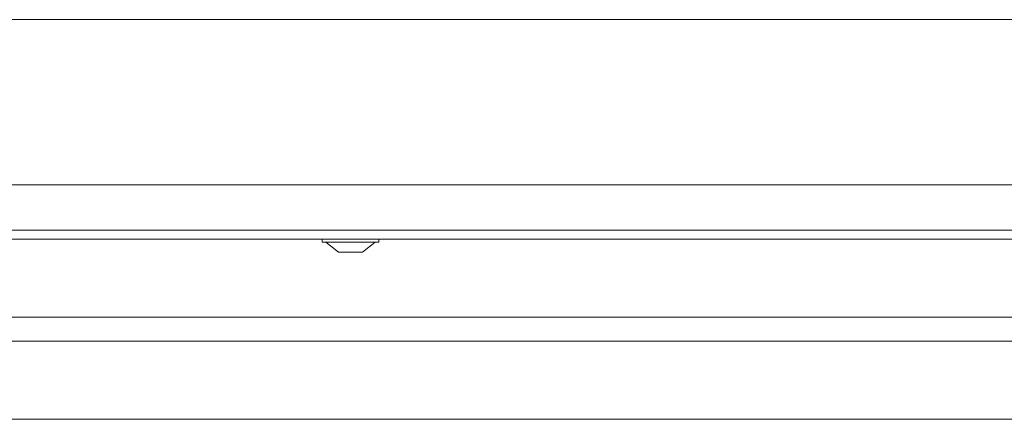
# Model space of a CAD drawing. Extents: x -7904 to -3965, y -1426 to 3591.
# Drawn here: x -7180 to -7016, y 1804 to 1870 of the extents above; entities that cross this region are included whole.
import ezdxf

# ---------------------------------------------------------------- set-up
doc = ezdxf.new("R2010")
doc.units = 0
doc.header["$LTSCALE"] = 5

msp = doc.modelspace()

# ---------------------------------------------------------------- linework, layer by layer
at = {"color": 7, "linetype": 'Continuous', "lineweight": 0}
for p, q in [((-7507.84, 1870.23), (-6921.84, 1870.23)), ((-6886.84, 1842.73), (-7542.84, 1842.73)), ((-6886.84, 1835.23), (-7542.84, 1835.23)), ((-6886.84, 1833.73), (-7542.84, 1833.73)), ((-7129.54, 1833.73), (-7129.54, 1833.18)), ((-7129.54, 1833.18), (-7120.14, 1833.18)), ((-7128.94, 1833.18), (-7126.84, 1831.53)), ((-7122.84, 1831.53), (-7120.74, 1833.18)), ((-7120.14, 1833.18), (-7120.14, 1833.73)), ((-7126.84, 1831.53), (-7122.84, 1831.53))]:
    msp.add_line(p, q, dxfattribs=at)
at = {"color": 30, "linetype": 'Continuous', "lineweight": 0}
for p, q in [((-7559.86, 1820.73), (-6866.83, 1820.73)), ((-6861.94, 1816.73), (-7564.74, 1816.73)), ((-6861.94, 1803.73), (-7564.74, 1803.73))]:
    msp.add_line(p, q, dxfattribs=at)

doc.saveas('drawing.dxf')
